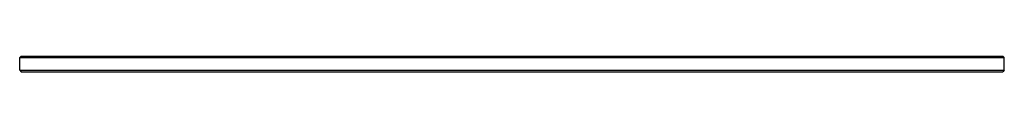
# Model space of a CAD drawing. Extents: x 257 to 330.1, y 43.9 to 45.1.
import ezdxf

# ---------------------------------------------------------------- set-up
doc = ezdxf.new("R2010")
doc.units = 0
doc.header["$LTSCALE"] = 0.64311
doc.layers.get('0').update_dxf_attribs({"color": 255, "linetype": 'CONTINUOUS'})
doc.layers.get('DEFPOINTS').update_dxf_attribs({"linetype": 'CONTINUOUS'})
doc.styles.get("Standard").update_dxf_attribs({"font": 'txt', "width": 0.8})

msp = doc.modelspace()

# ---------------------------------------------------------------- linework, layer by layer
for p, q in [((257.082, 45.11), (256.964, 44.992)), ((256.964, 44.047), (256.964, 44.992)), ((256.964, 44.992), (330.089, 44.992)), ((257.082, 45.11), (329.971, 45.11)), ((329.971, 45.11), (330.089, 44.992)), ((330.089, 44.047), (330.089, 44.992)), ((256.964, 44.047), (257.082, 43.929)), ((256.964, 44.047), (330.089, 44.047)), ((257.082, 43.929), (329.971, 43.929)), ((330.089, 44.047), (329.971, 43.929))]:
    msp.add_line(p, q)

# ---------------------------------------------------------------- texts
at = {"layer": 'DEFPOINTS'}
for tag, p, s in [('MODELNUMBER', (293.522, 43.927), 'K-36574'), ('TRADENAME', (293.522, 43.926), 'SILESTONE'), ('PRODUCT', (293.522, 43.924), 'VANITY TOP')]:
    msp.add_attdef(tag, p, s, height=0.001, dxfattribs=at)

doc.saveas('drawing.dxf')
